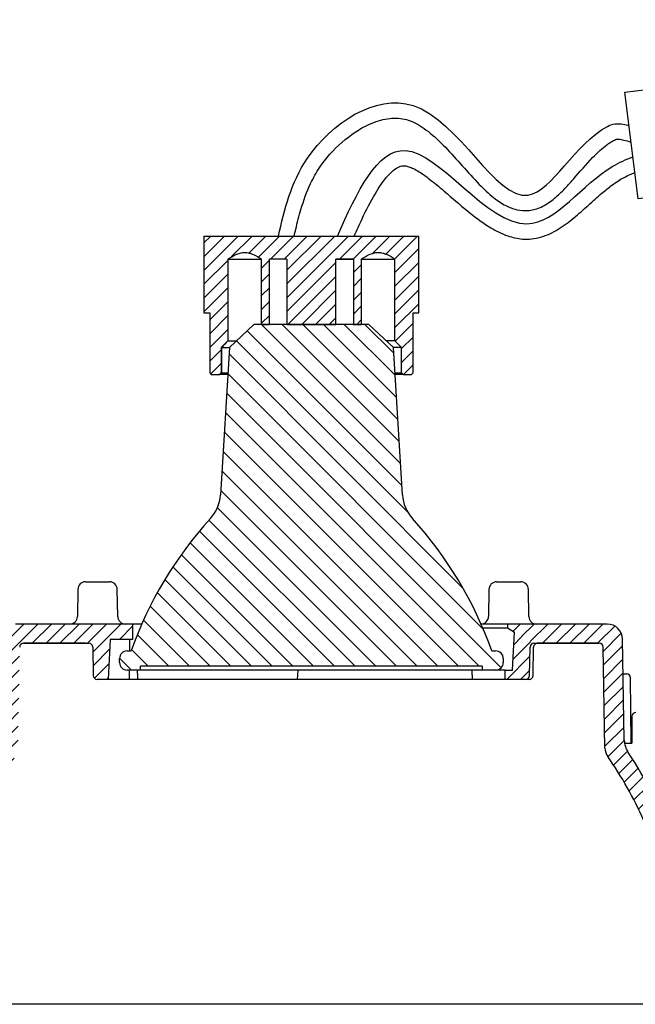
# Model space of a CAD drawing. Units: millimetres. Extents: x 26199 to 26656, y -441 to -93.
# Drawn here: x 26422 to 26502, y -441 to -312 of the extents above; entities that cross this region are included whole.
import ezdxf

# ---------------------------------------------------------------- set-up
doc = ezdxf.new("R2010")
doc.units = ezdxf.units.MM
doc.header["$PDMODE"] = 35
doc.layers.add('visibile', color=7, linetype='Continuous', lineweight=30)
doc.styles.add('ROMAND', font='NEWSGOTN.TTF')
doc.dimstyles.new('DIS_LISTINI', dxfattribs={"dimtxt": 10, "dimasz": 5, "dimexe": 6, "dimexo": 10, "dimgap": 10, "dimtad": 1, "dimdec": 1, "dimlfac": 0.1, "dimtxsty": 'ROMAND', "dimblk": 'NONE', "dimcen": 0, "dimadec": 0, "dimazin": 0, "dimtfac": 0.6, "dimtdec": 1, "dimtofl": 0, "dimtmove": 0, "dimatfit": 3, "dimldrblk": 'OBLIQUE', "dimfxl": 0, "dimtolj": 1, "dimarcsym": 0})
pattern_1 = [(45, (354.0563926438808, -1750.855132090867), (-0.8980256121069153, 0.8980256121069154), [])]
pattern_2 = [(45, (0, 0), (-0.8980256121069153, 0.8980256121069154), [])]

# ---------------------------------------------------------------- blocks, each defined once
blk = doc.blocks.new('*D4')
at = {"color": 0, "lineweight": -2}
for p, q in [((26618.99428897604, -340.5434638461668), (26630.99428897604, -340.5434638461668)), ((26624.99428897604, -440.5434638461668), (26624.99428897604, -340.5434638461668)), ((26618.99428897604, -440.5434638461668), (26630.99428897604, -440.5434638461668))]:
    blk.add_line(p, q, dxfattribs=at)
at = {"layer": 'DEFPOINTS', "color": 0}
for p in [(26473.59748986887, -340.5434638461667), (26624.99428897604, -340.5434638461668), (26568.98117409834, -440.5434638461668)]:
    blk.add_point(p, dxfattribs=at)
at = {"color": 0, "insert": (26605.70867115025, -390.5434638461668), "char_height": 18, "attachment_point": 5, "rotation": 90, "style": 'ROMAND'}
blk.add_mtext('\\A1;10cm', dxfattribs=at)
blk = doc.blocks.new('_None')
blk = doc.blocks.new('_OBLIQUE')
at = {"color": 0, "linetype": 'ByBlock'}
blk.add_line((-0.5, -0.5), (0.5, 0.5), dxfattribs=at)
blk = doc.blocks.new('HFGHFGH')
at = {"layer": 'visibile'}
for p, q in [((25736.87914553836, 4352.039824875716), (25741.80318430342, 4352.908065764052)), ((25741.80318430342, 4352.908065764052), (25742.42400828748, 4349.38719799004)), ((25737.28487982529, 4349.738791390688), (25736.87914553835, 4352.039824875716)), ((25717.18299047812, 4348.566861322379), (25731.9551067733, 4351.171583987383)), ((25731.9551067733, 4351.171583987383), (25717.18299047812, 4348.566861322379)), ((25731.9551067733, 4351.171583987383), (25735.77536668198, 4329.505813421114)), ((25747.34804705255, 4350.255438878376), (25742.42400828748, 4349.38719799004)), ((25747.60851931905, 4348.778227248858), (25747.34804705255, 4350.255438878376)), ((25737.28487982529, 4349.738791390686), (25732.36084106023, 4348.870550502354)), ((25717.18299047812, 4348.566861322379), (25704.78486735728, 4338.257324810944)), ((25732.83640302387, 4346.173504583854), (25747.60851931905, 4348.778227248858)), ((25750.69287926185, 4342.803493746382), (25733.95114746064, 4339.851474726041)), ((25751.90841650552, 4335.909839475295), (25750.69287926185, 4342.803493746382)), ((25751.30064788368, 4339.356666610838), (25734.55891608248, 4336.404647590498)), ((25696.90640533319, 4336.868139389609), (25704.78486735728, 4338.257324810944)), ((25699.33747982052, 4323.080830847439), (25696.90640533318, 4336.868139389608)), ((25751.90841650552, 4335.909839475295), (25735.16668470432, 4332.957820454956)), ((25735.77536668198, 4329.505813421114), (25699.33747982052, 4323.080830847439))]:
    blk.add_line(p, q, dxfattribs=at)

msp = doc.modelspace()

# ---------------------------------------------------------------- hatches: boundary and pattern name
h = msp.add_hatch()
h.set_pattern_fill('LINE', color=256, scale=0.4, angle=45, style=0)
h.set_pattern_definition([(45, (354.0563927801886, -1740.855132090867), (-0.8980256121069153, 0.8980256121069154), [])])
edge = h.paths.add_edge_path()
edge.add_line((26448.71006781492, -354.1808859001143), (26448.71006781492, -343.5434638461667))
edge.add_spline(control_points=[(26448.71006781492, -343.5434638461667), (26449.03972369724, -343.317434299698), (26449.37857663709, -343.1089225315565), (26449.92335444708, -342.8656739491402), (26450.11362414145, -342.796128062595), (26450.50179774819, -342.6998407663634), (26450.69894238838, -342.6732134192675), (26451.10069371426, -342.6724649988641), (26451.30113946985, -342.6989586963898), (26451.68829648702, -342.7941036215015), (26451.87868445365, -342.8631543092312), (26452.4274376124, -343.107341323742), (26452.76760269663, -343.3167565518151), (26453.09824704961, -343.5434638461667)], knot_values=[0, 0, 0, 0, 0.2500000000000034, 0.2500000000000034, 0.3750000000000029, 0.3750000000000029, 0.5000000000000024, 0.5000000000000024, 0.6250000000000008, 0.6250000000000008, 0.7499999999999992, 0.7499999999999992, 1, 1, 1, 1], degree=3, periodic=0)
edge.add_line((26453.09824704961, -343.5434638461667), (26453.09824704961, -352.0434638461667))
edge.add_line((26453.09824704961, -352.0434638461667), (26454.12171911154, -352.0434638461667))
edge.add_line((26454.12171911154, -352.0434638461667), (26454.12171911154, -343.5434638461667))
edge.add_line((26454.12171911154, -343.5434638461667), (26456.41300658834, -343.5434638461667))
edge.add_line((26456.41300658834, -343.5434638461667), (26456.41300658834, -352.0434638461667))
edge.add_line((26456.41300658834, -352.0434638461667), (26462.78197277871, -352.0434638461667))
edge.add_line((26462.78197277871, -352.0434638461667), (26462.78197277871, -343.5434638461667))
edge.add_line((26462.78197277871, -343.5434638461667), (26465.07326099687, -343.5434638461667))
edge.add_line((26465.07326099687, -343.5434638461667), (26465.07326099687, -352.0434638461667))
edge.add_line((26465.07326099687, -352.0434638461667), (26466.09673286846, -352.0434638461667))
edge.add_line((26466.09673286846, -352.0434638461667), (26466.09673286846, -343.5434638461667))
edge.add_spline(control_points=[(26466.09673286846, -343.5434638461667), (26466.42638872727, -343.3174343343971), (26466.76524164373, -343.1089226025951), (26467.31001941339, -342.8656740702406), (26467.50028909295, -342.7961281998968), (26467.88846266298, -342.6998409284403), (26468.08560728415, -342.6732135888419), (26468.48735857003, -342.6724651690112), (26468.68780430535, -342.6989588592457), (26469.0749612868, -342.7941037606492), (26469.26534923688, -342.8631544319441), (26469.81410235355, -343.1073413958506), (26470.15426741368, -343.3167565870348), (26470.48491174247, -343.5434638461667)], knot_values=[0, 0, 0, 0, 0.2500000000000021, 0.2500000000000021, 0.3750000000000016, 0.3750000000000016, 0.5000000000000011, 0.5000000000000011, 0.6250000000000006, 0.6250000000000006, 0.7500000000000001, 0.7500000000000001, 1, 1, 1, 1], degree=3, periodic=0)
edge.add_line((26470.48491174247, -343.5434638461667), (26470.48491174247, -354.1808857197743))
edge.add_line((26470.48491174247, -354.1808857197743), (26471.34748986887, -355.0434638461667))
edge.add_line((26471.34748986887, -355.0434638461667), (26471.34748986887, -358.3434638461667))
edge.add_line((26471.34748986887, -358.3434638461667), (26471.54748986887, -358.5434638461667))
edge.add_line((26471.54748986887, -358.5434638461667), (26472.64748986886, -358.5434638461667))
edge.add_line((26472.64748986887, -358.5434638461667), (26472.84748986887, -358.3434638461667))
edge.add_line((26472.84748986887, -358.3434638461667), (26472.84748986887, -350.5434638461667))
edge.add_line((26472.84748986887, -350.5434638461667), (26473.59748986887, -350.5434638461667))
edge.add_line((26473.59748986887, -350.5434638461667), (26473.59748986887, -340.5434638461667))
edge.add_line((26473.59748986887, -340.5434638461667), (26445.59748986887, -340.5434638461667))
edge.add_line((26445.59748986887, -340.5434638461667), (26445.59748986887, -350.5434638461667))
edge.add_line((26445.59748986887, -350.5434638461667), (26446.34748986887, -350.5434638461667))
edge.add_line((26446.34748986887, -350.5434638461667), (26446.34748986887, -358.3434638461667))
edge.add_line((26446.34748986887, -358.3434638461667), (26446.54748986887, -358.5434638461667))
edge.add_line((26446.54748986887, -358.5434638461667), (26447.64748986886, -358.5434638461667))
edge.add_line((26447.64748986887, -358.5434638461667), (26447.84748986887, -358.3434638461667))
edge.add_line((26447.84748986887, -358.3434638461667), (26447.84748986887, -355.0434638461667))
edge.add_line((26447.84748986887, -355.0434638461667), (26448.71006781492, -354.1808859001143))
h = msp.add_hatch()
h.set_pattern_fill('LINE', color=256, scale=0.6, angle=135, style=0)
h.set_pattern_definition([(135, (354.0563926438808, -1743.355132090867), (-1.347038418160373, -1.347038418160373), [])])
edge = h.paths.add_edge_path()
edge.add_arc((26435.59748968353, -396.0434638461667), 1, 180, 270)
edge.add_line((26435.59748968353, -397.0434638461667), (26437.34748968353, -397.0434638461667))
edge.add_line((26437.34748968353, -397.0434638461667), (26437.34748968353, -396.5434638461667))
edge.add_line((26437.34748968353, -396.5434638461667), (26481.84748968353, -396.5434638461667))
edge.add_line((26481.84748968353, -396.5434638461667), (26481.84748968353, -397.0434638461667))
edge.add_line((26481.84748968353, -397.0434638461667), (26483.59748968353, -397.0434638461667))
edge.add_arc((26483.59748968353, -396.0434638461667), 1, 270, 360)
edge.add_line((26484.59748968353, -396.0434638461667), (26484.59748968353, -395.5434638461667))
edge.add_arc((26483.59748968353, -395.5434638461667), 1, 0, 90)
edge.add_line((26483.59748968353, -394.5434638461667), (26483.09748968353, -394.5434638461667))
edge.add_arc((26435.09170396137, -411.6238828270036), 50.95386320351096, 19.58551670250834, 42.34765976866041)
edge.add_arc((26476.44558237462, -373.931820697428), 5.000000000000002, 183.5, 222.3476597686605, ccw=False)
edge.add_line((26471.45490838251, -374.2370633951024), (26470.28063530213, -355.0378682414325))
edge.add_line((26470.28063530213, -355.0378682414322), (26467.09748968353, -352.0434638461667))
edge.add_line((26467.09748968353, -352.0434638461667), (26452.09748968353, -352.0434638461667))
edge.add_line((26452.09748968353, -352.0434638461667), (26448.91434406492, -355.0378682414322))
edge.add_line((26448.91434406492, -355.0378682414322), (26447.74007098454, -374.2370633951022))
edge.add_arc((26442.74939699243, -373.931820697428), 5.000000000000002, 317.6523402313396, 356.49999999999983, ccw=False)
edge.add_arc((26484.10327540568, -411.6238828270036), 50.95386320351096, 137.6523402313396, 160.4144832974917)
edge.add_line((26436.09748968353, -394.5434638461667), (26435.59748968353, -394.5434638461667))
edge.add_arc((26435.59748968353, -395.5434638461667), 1, 90, 180)
edge.add_line((26434.59748968353, -395.5434638461667), (26434.59748968353, -396.0434638461667))
h = msp.add_hatch()
h.set_pattern_fill('LINE', color=256, scale=0.4, angle=45, style=0)
h.set_pattern_definition(pattern_1)
edge = h.paths.add_edge_path()
edge.add_arc((26459.59748973256, -435.5434638461668), 49.75000000000001, 146.0610584301843, 160.3870590915593)
edge.add_arc((26412.45130749052, -418.7434638461668), 0.3, 270, 340.3870590915581, ccw=False)
edge.add_line((26412.45130749052, -419.0434638461668), (26409.5297905669, -419.0434638461668))
edge.add_arc((26409.5297905669, -418.7434638461668), 0.3, 180.4999999999981, 270, ccw=False)
edge.add_line((26409.22980198998, -418.7460818068164), (26409.2018150888, -415.5391005784177))
edge.add_arc((26408.70183412726, -415.5434638461668), 0.5000000000000001, 0.500000000001317, 90)
edge.add_line((26408.70183412726, -415.0434638461668), (26407.84748973256, -415.0434638461668))
edge.add_line((26407.84748973256, -415.0434638461668), (26407.34748973256, -415.5434638461668))
edge.add_line((26407.34748973256, -415.5434638461668), (26407.34748973256, -431.5434638461668))
edge.add_line((26407.34748973256, -431.5434638461668), (26404.84748973256, -431.5434638461668))
edge.add_line((26404.84748973256, -431.5434638461668), (26404.84748973256, -415.5434638461668))
edge.add_line((26404.84748973256, -415.5434638461668), (26404.34748973256, -415.0434638461668))
edge.add_line((26404.34748973256, -415.0434638461668), (26403.49314533786, -415.0434638461668))
edge.add_arc((26403.49314533786, -415.5434638461668), 0.5000000000000001, 90, 179.4999999999954)
edge.add_line((26402.99316437633, -415.5391005784177), (26402.85349641401, -431.543463846167))
edge.add_line((26402.85349641401, -431.5434638461668), (26402.59748973256, -431.5434638461668))
edge.add_line((26402.59748973256, -431.5434638461668), (26402.56257960271, -433.5434638461668))
edge.add_line((26402.56257960271, -433.5434638461668), (26408.18500160525, -433.5434638461668))
edge.add_arc((26408.18500160524, -435.5434638461668), 2, 9.999999999999886, 90, ccw=False)
edge.add_line((26410.15461711127, -435.196167490833), (26411.05377729601, -440.2955582994668))
edge.add_arc((26411.34921962191, -440.2434638461668), 0.3, 189.999999999994, 270)
edge.add_line((26411.34921962191, -440.5434638461668), (26412.30778310012, -440.5434638461668))
edge.add_arc((26412.30778310012, -440.2434638461668), 0.3, 270, 357.9999999999899)
edge.add_line((26412.60760034822, -440.2539336951777), (26412.91177665798, -431.5434638461668))
edge.add_arc((26453.72154912516, -432.9685725035033), 40.8346478313161, 156.3365241998718, 178.0000000000004, ccw=False)
edge.add_arc((26459.59748973256, -435.5434638461668), 47.25000000000001, 144.7865390929171, 156.336524199872, ccw=False)
edge.add_arc((26419.35977429937, -407.1447181570104), 2, 324.7865390929183, 359.0000000000064)
edge.add_line((26421.35946968968, -407.1796229698848), (26421.58891451654, -394.0347376429481))
edge.add_arc((26422.08883836412, -394.0434638461668), 0.5000000000000001, 89.99999999999682, 178.9999999999836, ccw=False)
edge.add_line((26422.08883836412, -393.5434638461668), (26430.17988382252, -393.5434638461668))
edge.add_arc((26430.17988382252, -391.5434638461668), 2, 270, 300.9999999999996)
edge.add_line((26431.20995997234, -393.2577984475711), (26431.73904029988, -392.9398949144463))
edge.add_spline(control_points=[(26431.73904029988, -392.9398949144463), (26431.93181255282, -392.8240656592147), (26432.12971887879, -392.7166741164979), (26432.53569924916, -392.5246300843057), (26432.74235023482, -392.4377468209041), (26432.96048804167, -392.3795390394582)], knot_values=[0, 0, 0, 0, 0.5, 0.5, 1, 1, 1, 1], degree=3, periodic=0)
edge.add_spline(control_points=[(26432.96048804167, -392.3795390394582), (26433.03943094906, -392.3584739541977), (26433.11516865397, -392.3273195140389), (26433.2444798503, -392.2298884080037), (26433.29804986615, -392.1672192676785), (26433.45264294807, -391.979183970871), (26433.55342277362, -391.849703938125), (26433.69334381352, -391.7656308954722)], knot_values=[0, 0, 0, 0, 0.2499999999999984, 0.2499999999999984, 0.4999999999999968, 0.4999999999999968, 1, 1, 1, 1], degree=3, periodic=0)
edge.add_line((26433.69334381352, -391.7656308954722), (26434.06258491968, -391.543768455854))
edge.add_line((26434.06258491968, -391.543768455854), (26434.05385207024, -391.0434638461668))
edge.add_line((26434.05385207024, -391.0434638461668), (26421.84433844525, -391.0434638461668))
edge.add_line((26421.84433844525, -391.0434638461668), (26421.84433844525, -390.2434638461668))
edge.add_line((26421.84433844525, -390.2434638461668), (26421.82588844849, -390.2434638461668))
edge.add_line((26421.82588844849, -390.2434638461668), (26421.82588841722, -391.0434638461668))
edge.add_line((26421.82588841722, -391.0434638461668), (26421.06288425879, -391.0434638461668))
edge.add_arc((26421.06288425879, -393.0434638461668), 2, 89.99999999999919, 179.0000000000088)
edge.add_line((26419.06318886848, -393.0085590332926), (26418.8338911632, -406.1450157709282))
edge.add_arc((26415.83434807773, -406.0926585516002), 3, 326.061058430185, 358.9999999996912, ccw=False)
h = msp.add_hatch()
h.set_pattern_fill('LINE', color=256, scale=0.4, angle=45, style=0)
h.set_pattern_definition(pattern_1)
edge = h.paths.add_edge_path()
edge.add_line((26500.36108830192, -406.145015770928), (26500.13179059664, -393.0085590332924))
edge.add_arc((26498.13209520633, -393.0434638461668), 2, 0.9999999999911927, 90)
edge.add_line((26498.13209520633, -391.0434638461668), (26497.36909167665, -391.0434638461668))
edge.add_line((26497.36909167665, -391.0434638461668), (26497.36909164537, -390.2434638461668))
edge.add_line((26497.36909164537, -390.2434638461668), (26497.35064101742, -390.2434638461668))
edge.add_line((26497.35064101742, -390.2434638461668), (26497.35064101742, -391.0434638461668))
edge.add_line((26497.35064101742, -391.0434638461668), (26485.14112739488, -391.0434638461668))
edge.add_line((26485.14112739488, -391.0434638461668), (26485.13239454544, -391.543768455854))
edge.add_line((26485.13239454544, -391.543768455854), (26487.98501949278, -393.2577984475711))
edge.add_arc((26489.0150956426, -391.5434638461668), 2, 239.0000000000018, 270)
edge.add_line((26489.0150956426, -393.5434638461668), (26497.10614110101, -393.5434638461668))
edge.add_arc((26497.106141101, -394.0434638461668), 0.5000000000000001, 1.0000000000164277, 90, ccw=False)
edge.add_line((26497.60606494858, -394.0347376429481), (26497.83550977544, -407.1796229698848))
edge.add_arc((26499.83520516575, -407.1447181570104), 2, 180.9999999999936, 215.2134609070825)
edge.add_arc((26459.59748973256, -435.5434638461668), 47.25000000000001, 23.663475800127912, 35.213460907082776, ccw=False)
edge.add_arc((26465.47343033996, -432.9685725035033), 40.8346478313161, 1.9999999999997158, 23.66347580012831, ccw=False)
edge.add_line((26506.28320280714, -431.5434638461668), (26506.5873791169, -440.2539336951777))
edge.add_arc((26506.887196365, -440.2434638461668), 0.3, 182.0000000000101, 270)
edge.add_line((26506.887196365, -440.5434638461668), (26507.84575984321, -440.5434638461668))
edge.add_arc((26507.84575984321, -440.2434638461668), 0.3, 270, 350.0000000000051)
edge.add_line((26508.14120216911, -440.2955582994668), (26509.04036235385, -435.196167490833))
edge.add_arc((26511.00997785987, -435.5434638461668), 2, 90, 169.9999999999998, ccw=False)
edge.add_line((26511.00997785987, -433.5434638461668), (26516.63239986242, -433.5434638461668))
edge.add_line((26516.63239986242, -433.5434638461668), (26516.59748973256, -431.5434638461668))
edge.add_line((26516.59748973256, -431.5434638461668), (26516.34148305111, -431.5434638461668))
edge.add_line((26516.34148305111, -431.5434638461668), (26516.20181508879, -415.5391005784177))
edge.add_arc((26515.70183412726, -415.5434638461668), 0.5000000000000001, 0.5000000000046022, 90)
edge.add_line((26515.70183412726, -415.0434638461668), (26514.84748973256, -415.0434638461668))
edge.add_line((26514.84748973256, -415.0434638461668), (26514.34748973256, -415.5434638461668))
edge.add_line((26514.34748973256, -415.5434638461668), (26514.34748973256, -431.5434638461668))
edge.add_line((26514.34748973256, -431.5434638461668), (26511.84748973256, -431.5434638461668))
edge.add_line((26511.84748973256, -431.5434638461668), (26511.84748973256, -415.5434638461668))
edge.add_line((26511.84748973256, -415.5434638461668), (26511.34748973256, -415.0434638461668))
edge.add_line((26511.34748973256, -415.0434638461668), (26510.49314533786, -415.0434638461668))
edge.add_arc((26510.49314533786, -415.5434638461668), 0.5000000000000001, 90, 179.4999999999987)
edge.add_line((26509.99316437633, -415.5391005784177), (26509.96517747514, -418.7460818068164))
edge.add_arc((26509.66518889822, -418.7434638461668), 0.3, 270, 359.500000000002, ccw=False)
edge.add_line((26509.66518889822, -419.0434638461668), (26506.7436719746, -419.0434638461668))
edge.add_arc((26506.7436719746, -418.7434638461668), 0.3, 199.6129409084419, 270, ccw=False)
edge.add_arc((26459.59748973256, -435.5434638461668), 49.75000000000001, 19.61294090844069, 33.9389415698156)
edge.add_arc((26503.36063138739, -406.0926585516002), 3, 181.0000000003087, 213.938941569816, ccw=False)
h = msp.add_hatch()
h.set_pattern_fill('LINE', color=256, scale=0.4, angle=45, style=0)
h.set_pattern_definition(pattern_2)
edge = h.paths.add_edge_path()
edge.add_line((26436.29748973256, -391.0434638461668), (26434.05385207024, -391.0434638461668))
edge.add_line((26434.05385207024, -391.0434638461668), (26434.06258491968, -391.543768455854))
edge.add_line((26434.06258491968, -391.543768455854), (26433.69334381352, -391.7656308954722))
edge.add_spline(control_points=[(26433.69334381352, -391.7656308954722), (26433.55342277362, -391.849703938125), (26433.45264294807, -391.979183970871), (26433.29804986615, -392.1672192676785), (26433.2444798503, -392.2298884080037), (26433.11516865397, -392.3273195140389), (26433.03943094906, -392.3584739541977), (26432.96048804167, -392.3795390394582)], knot_values=[0, 0, 0, 0, 0.5000000000000032, 0.5000000000000032, 0.7500000000000016, 0.7500000000000016, 1, 1, 1, 1], degree=3, periodic=0)
edge.add_spline(control_points=[(26432.96048804167, -392.3795390394582), (26432.74235023482, -392.4377468209041), (26432.53569924916, -392.5246300843057), (26432.12971887879, -392.7166741164979), (26431.93181255282, -392.8240656592147), (26431.73904029988, -392.9398949144463)], knot_values=[0, 0, 0, 0, 0.5, 0.5, 1, 1, 1, 1], degree=3, periodic=0)
edge.add_line((26431.73904029988, -392.9398949144463), (26431.20995997234, -393.2577984475704))
edge.add_arc((26430.17988382252, -391.543463846166), 2.00000000000076, 270, 301.00000000004417, ccw=False)
edge.add_line((26430.17988382252, -393.5434638461668), (26430.606141101, -393.5434638461667))
edge.add_arc((26430.606141101, -394.0434638461674), 0.5000000000006162, 0.9999999999603801, 90, ccw=False)
edge.add_line((26431.10606494858, -394.034737642949), (26431.1709533217, -397.7521900493845))
edge.add_arc((26431.67087716928, -397.7434638461662), 0.5000000000005717, 180.9999999999539, 270)
edge.add_line((26431.67087716928, -398.2434638461668), (26433.12496928029, -398.2434638461668))
edge.add_line((26433.12496928029, -398.2434638461668), (26433.39748973256, -393.0434638461667))
edge.add_line((26433.39748973256, -393.0434638461667), (26436.29748973256, -393.0434638461668))
edge.add_line((26436.29748973256, -393.0434638461668), (26436.29748973256, -391.0434638461668))
h = msp.add_hatch()
h.set_pattern_fill('LINE', color=256, scale=0.4, angle=45, style=0)
h.set_pattern_definition(pattern_2)
h.paths.add_polyline_path([(26488.08891451654, -394.0347376429486, -0.4091108014276398), (26488.58883836412, -393.5434638461668), (26489.0150956426, -393.5434638461668, -0.1360940270821679), (26487.98501949278, -393.2577984475707), (26486.0566131236, -392.0990950028451), (26485.79748973256, -397.0434638461668), (26484.84748973256, -397.0434638461668), (26484.84748973256, -398.2434638461668), (26487.52410229584, -398.2434638461668, 0.4091108014276396), (26488.02402614342, -397.752190049385)])

# ---------------------------------------------------------------- linework, layer by layer
at = {"linetype": 'Continuous'}
for p, q in [((26445.59748986887, -340.5434638461667), (26445.59748986887, -350.5434638461667)), ((26445.59748986887, -340.5434638461667), (26473.59748986887, -340.5434638461667)), ((26473.59748986887, -350.5434638461667), (26473.59748986887, -340.5434638461667)), ((26448.68670703139, -343.5434638461667), (26453.12322136594, -343.5434638461667)), ((26448.71006781492, -343.5434638461667), (26448.71006781492, -354.1808859001143)), ((26453.09824704961, -352.0434638461667), (26453.09824704961, -343.5434638461667)), ((26454.12171911154, -352.0434638461667), (26454.12171911154, -343.5434638461667)), ((26456.41300658834, -343.5434638461667), (26454.12171911154, -343.5434638461667)), ((26456.41300658834, -343.5434638461667), (26456.41300658834, -352.0434638461667)), ((26465.07326099687, -343.5434638461667), (26462.78197277871, -343.5434638461667)), ((26462.78197277871, -352.0434638461667), (26462.78197277871, -343.5434638461667)), ((26462.78197277871, -343.5434638461667), (26465.07326099687, -343.5434638461667)), ((26465.07326099687, -343.5434638461667), (26465.07326099687, -352.0434638461667)), ((26466.09673286846, -343.5434638461667), (26470.48491174247, -343.5434638461667)), ((26466.09673286846, -343.5434638461667), (26466.09673286846, -352.0434638461667)), ((26470.48491174247, -354.1808857197743), (26470.48491174247, -343.5434638461667)), ((26445.59748986887, -350.5434638461667), (26446.34748986887, -350.5434638461667)), ((26446.34748986887, -350.5434638461667), (26446.34748986887, -358.3434638461667)), ((26472.84748986887, -350.5434638461667), (26473.59748986887, -350.5434638461667)), ((26472.84748986887, -358.3434638461667), (26472.84748986887, -350.5434638461667)), ((26452.09748968353, -352.0434638461667), (26448.91434406492, -355.0378682414322)), ((26467.09748968353, -352.0434638461667), (26452.09748968353, -352.0434638461667)), ((26453.09824704961, -352.0434638461667), (26454.12171911154, -352.0434638461667)), ((26456.41300658834, -352.0434638461667), (26462.78197277871, -352.0434638461667)), ((26465.07326099687, -352.0434638461667), (26466.09673286846, -352.0434638461667)), ((26470.28063530213, -355.0378682414322), (26467.09748968353, -352.0434638461667)), ((26448.71006781492, -354.1808859001143), (26447.84748986887, -355.0434638461667)), ((26471.34748986887, -355.0434638461667), (26470.48491174247, -354.1808857197743)), ((26448.91434406492, -355.0378682414322), (26447.74007098454, -374.2370633951024)), ((26447.90917343802, -355.0434638461667), (26447.84748986887, -355.0434638461667)), ((26447.84748986887, -355.0434638461667), (26447.84748986887, -358.3434638461667)), ((26447.90917343802, -358.3434638461667), (26447.90917343802, -355.0434638461667)), ((26471.45490838251, -374.2370633951024), (26470.28063530213, -355.0378682414322)), ((26471.34748986887, -355.0434638461667), (26470.28097754397, -355.0434638461667)), ((26471.34748986887, -358.3434638461667), (26471.34748986887, -355.0434638461667)), ((26446.34748986887, -358.3434638461667), (26446.54748986887, -358.5434638461667)), ((26446.54748986887, -358.5434638461667), (26447.64748986887, -358.5434638461667)), ((26447.64748986887, -358.5434638461667), (26447.84748986887, -358.3434638461667)), ((26447.70555304272, -358.5434638461667), (26447.64748986887, -358.5434638461667)), ((26447.90917343802, -358.3434638461667), (26447.70555304272, -358.5434638461667)), ((26448.69993265254, -358.543463846167), (26447.70555304272, -358.5434638461667)), ((26447.84748986887, -358.3434638461667), (26447.90917343802, -358.3434638461667)), ((26447.90917343802, -358.3434638461667), (26448.71216517658, -358.3434638461667)), ((26470.48281419047, -358.3434638461665), (26471.34748986887, -358.3434638461667)), ((26471.54748986887, -358.5434638461667), (26470.49504671451, -358.5434638461665)), ((26471.34748986887, -358.3434638461667), (26471.54748986887, -358.5434638461667)), ((26471.54748986887, -358.5434638461667), (26472.64748986887, -358.5434638461667)), ((26472.64748986887, -358.5434638461667), (26472.84748986887, -358.3434638461667)), ((26430.1675715604, -385.5434638461668), (26433.30217703417, -385.5434638461667)), ((26483.73035174488, -385.5434638461668), (26486.86495721865, -385.5434638461668)), ((26429.16772386524, -386.5260114397295), (26429.10602187222, -390.060916252604)), ((26434.36372672235, -390.060916252604), (26434.30202472932, -386.5260114397295)), ((26482.73050404972, -386.5260114397295), (26482.6688020567, -390.060916252604)), ((26487.92650690683, -390.060916252604), (26487.86480491381, -386.5260114397295)), ((26421.82588841722, -391.0434638461668), (26421.06288425879, -391.0434638461668)), ((26434.05385207024, -391.0434638461668), (26421.84433844525, -391.0434638461668)), ((26437.49058904311, -391.0434638461668), (26434.05385207024, -391.0434638461668)), ((26436.29748973256, -391.0434638461667), (26436.29748973256, -393.0434638461668)), ((26485.14112739488, -391.0434638461668), (26481.70439032394, -391.0434638461668)), ((26481.92209134183, -391.543768455854), (26485.13239454544, -391.543768455854)), ((26485.14112739488, -391.0434638461668), (26485.13239454544, -391.543768455854)), ((26485.13239454544, -391.543768455854), (26486.0566131236, -392.0990950028451)), ((26497.35064101742, -391.0434638461668), (26485.14112739488, -391.0434638461668)), ((26485.79748973256, -397.0434638461668), (26486.0566131236, -392.0990950028412)), ((26498.13209520633, -391.0434638461668), (26497.36909167665, -391.0434638461668)), ((26433.39748973256, -393.0434638461667), (26433.12496928029, -398.2434638461668)), ((26436.29748973256, -393.0434638461668), (26433.39748973256, -393.0434638461667)), ((26500.36108830192, -406.145015770928), (26500.13179059664, -393.0085590332926)), ((26430.17988382252, -393.5434638461668), (26422.08883836412, -393.5434638461668)), ((26422.08883836412, -393.5434638461668), (26430.606141101, -393.5434638461668)), ((26431.10606494858, -394.0347376429482), (26431.1709533217, -397.7521900493852)), ((26435.59748968353, -394.5434638461667), (26436.09748968353, -394.5434638461667)), ((26483.09748968353, -394.5434638461667), (26483.59748968353, -394.5434638461667)), ((26488.02402614342, -397.7521900493854), (26488.08891451654, -394.0347376429482)), ((26488.47419089262, -397.7521900493854), (26488.53907926575, -394.0347376429482)), ((26488.58883836412, -393.5434638461668), (26497.106141101, -393.5434638461668)), ((26497.106141101, -393.5434638461668), (26489.0150956426, -393.5434638461668)), ((26497.83550977544, -407.1796229698848), (26497.60606494858, -394.0347376429481)), ((26434.59748968353, -396.0434638461667), (26434.59748968353, -395.5434638461667)), ((26484.59748968353, -395.5434638461667), (26484.59748968353, -396.0434638461667)), ((26437.34748968353, -397.0434638461667), (26435.59748968353, -397.0434638461667)), ((26437.34748973256, -397.0434638461667), (26435.86067051626, -397.0434638461667)), ((26437.34748968353, -397.0434638461667), (26437.34748968353, -396.5434638461667)), ((26481.84748968353, -396.5434638461667), (26437.34748968353, -396.5434638461667)), ((26481.84748968353, -397.0434638461667), (26437.34748968353, -397.0434638461667)), ((26481.84748973256, -397.0434638461667), (26437.34748973256, -397.0434638461667)), ((26457.83613877052, -397.0434638461668), (26457.73142334101, -398.2434638461668)), ((26481.84748968353, -396.5434638461667), (26481.84748968353, -397.0434638461667)), ((26483.59748968353, -397.0434638461667), (26481.84748968353, -397.0434638461667)), ((26483.59748973256, -397.0434638461667), (26481.84748973256, -397.0434638461667)), ((26484.84748973256, -397.0434638461668), (26483.59748973256, -397.0434638461668)), ((26484.84748973256, -398.2434638461668), (26484.84748973256, -397.0434638461668)), ((26484.84748973256, -397.0434638461668), (26485.79748973256, -397.0434638461668)), ((26433.12496928029, -398.2434638461668), (26431.67087716928, -398.2434638461668)), ((26435.85035607888, -398.2434638461668), (26433.12496928029, -398.2434638461668)), ((26436.94915924229, -398.2434638461668), (26435.85035607888, -398.2434638461668)), ((26457.73142334101, -398.2434638461668), (26436.94915924229, -398.2434638461668)), ((26480.58921514056, -398.2434638461668), (26457.73142334101, -398.2434638461668)), ((26484.84748973256, -398.2434638461668), (26480.58921514056, -398.2434638461668)), ((26487.52410229584, -398.2434638461668), (26484.84748973256, -398.2434638461668)), ((26487.97426704504, -398.2434638461668), (26487.52410229584, -398.2434638461668)), ((26500.21094765459, -397.5434638461668), (26500.68651344538, -397.5434638461668)), ((26501.2607108608, -406.5434638461668), (26501.18649440691, -398.0391005784177)), ((26501.36203976141, -403.0391005784177), (26501.33145764648, -406.5434638461668)), ((26500.39469568573, -406.5434638461668), (26501.33145764648, -406.5434638461668)), ((26506.887196365, -440.5434638461668), (26412.30778310012, -440.5434638461668))]:
    msp.add_line(p, q, dxfattribs=at)
for p, q in [((26448.71006781493, -354.1808859001077), (26449.82534312347, -354.1808859001077)), ((26470.48491174247, -354.1808857197743), (26469.36963605188, -354.1808857197743)), ((26447.90917343801, -355.0434638461729), (26448.91400182307, -355.0434638461729))]:
    msp.add_line(p, q)
for centre, radius, start, end in [((26456.49075168941, -362.2082673712188), 11.17935127086216, 134.105925772785, 140.1413221066379), ((26442.74939699243, -373.931820697428), 5.000000000000004, 317.6523402312718, 356.5000000000036), ((26476.44558237462, -373.931820697428), 5.000000000000004, 183.4999999999963, 222.3476597685856), ((26484.10327540568, -411.6238828270036), 50.95386320351096, 137.6523402312717, 160.4144832974895), ((26435.09170396137, -411.6238828270036), 50.95386320351096, 19.58551670251044, 42.34765976858563), ((26430.1675715604, -386.5434638461668), 1.000000000000001, 90, 178.9999999999968), ((26433.30217703417, -386.5434638461668), 0.9999999999999989, 1.000000000003186, 90), ((26483.73035174488, -386.5434638461668), 1.000000000000001, 90, 178.9999999999968), ((26486.86495721865, -386.5434638461668), 0.9999999999999989, 1.000000000003186, 90), ((26428.10617417706, -390.0434638461668), 0.9999999999999957, 270, 358.9999999999968), ((26435.3635744175, -390.0434638461668), 0.999999999999994, 180.9999999999999, 270), ((26481.66895436154, -390.0434638461668), 0.9999999999999987, 272.0151050112822, 358.9999999999968), ((26488.92635460199, -390.0434638461668), 0.999999999999994, 180.9999999999999, 270), ((26498.13209520633, -393.0434638461668), 2.000000000000006, 0.9999999999887365, 90), ((26422.08883836412, -394.0434638461668), 0.5000000000000004, 90, 178.9999999999852), ((26422.08909405891, -394.0435041511803), 0.5000403076869271, 89.99407522630703, 178.9954616684007), ((26430.606141101, -394.0434638461668), 0.5000000000000555, 0.9999999999966735, 90), ((26435.59748968353, -395.5434638461667), 1.000000000000001, 90, 180), ((26483.59748968353, -395.5434638461667), 1.000000000000004, 0, 90), ((26488.58883836412, -394.0434638461668), 0.5000000000000004, 90, 179.0000000000033), ((26489.03900311332, -394.0434638461668), 0.5000000000000002, 90, 179.0000000000033), ((26497.106141101, -394.0434638461668), 0.5000000000000066, 1.000000000014788, 90), ((26435.59748968353, -396.0434638461667), 1.000000000000002, 180, 270), ((26483.59748968353, -396.0434638461667), 1.000000000000001, 270, 0), ((30112.60581055459, -256.0710483302869), 3678.405199820967, 182.1963602497381, 182.2150656156249), ((26431.67087716928, -397.7434638461668), 0.5000000000000004, 180.9999999999739, 270), ((26487.52410229584, -397.7434638461668), 0.5000000000000004, 270, 359.0000000000033), ((26487.97426704504, -397.7434638461668), 0.5000000000000004, 270, 359.0000000000033), ((26500.68651344538, -398.0434638461668), 0.5000000000000003, 0.5000000000046021, 90), ((26501.86202072294, -403.0434638461668), 0.5000000000000004, 90, 179.4999999999954), ((26503.36063138739, -406.0926585516002), 2.999999999999999, 181.0000000003145, 213.9389415697845), ((26499.83520516575, -407.1447181570104), 2.000000000000008, 180.9999999999887, 215.2134609070869), ((26459.59748973256, -435.5434638461668), 47.25, 23.66347580010018, 35.21346090708688), ((26459.59748973256, -435.5434638461668), 49.74999999999996, 19.61294090843266, 33.93894156978453)]:
    msp.add_arc(centre, radius, start, end, dxfattribs=at)
for centre, major_axis, ratio, start_param, end_param in [((26470.4141526045, -679.0679377029169), (-18.12849180783617, 470.8027353417581), 0.06287224231829068, 0.915436618445157, 0.9194416132554563), ((26470.41368680994, -679.0640924708221), (-18.12808948348012, 470.7991095369939), 0.06287209194456565, 0.9260942134495157, 0.9292735907415138)]:
    msp.add_ellipse(centre, major_axis=major_axis, ratio=ratio, start_param=start_param, end_param=end_param, dxfattribs=at)
for points, knots in [([(26455.30089000401, -340.5434638461656), (26456.0955361934, -337.0662793781784), (26458.07422428358, -328.6481708062838), (26475.10183122462, -317.113910816216), (26486.93209609798, -343.3739258213499), (26494.34044653389, -327.580389721992), (26499.37018683282, -325.7292483952396), (26500.97766614185, -326.1514931905185)], [0.1763000617547281, 0.1763000617547281, 0.1763000617547281, 0.1763000617547281, 10.97911719516742, 26.36510602229276, 45.36309261363185, 59.267470195513, 61.21300627583646, 61.21300627583646, 61.21300627583646, 61.21300627583646]), ([(26457.35268767283, -340.5434638461665), (26457.42138577376, -340.2445577481994), (26457.49024001519, -339.9476315652973), (26457.76895191076, -338.7713456374876), (26457.98678989818, -337.9092658336858), (26458.57935251102, -335.8997134638329), (26458.9816806831, -334.7753877597569), (26459.83919810748, -332.9719193923292), (26460.23454801801, -332.2664257225987), (26461.47011036128, -330.4358104710126), (26462.4569759284, -329.3121139726981), (26464.66291669452, -327.3733112064237), (26465.88160606893, -326.5598732427997), (26467.91601958817, -325.6355929677865), (26468.73301692413, -325.3824325795894), (26470.28841169587, -325.144548362532), (26471.02385156826, -325.1573188761512), (26472.05682869557, -325.3798059992404), (26472.38189935646, -325.4839664142773), (26473.39237910858, -325.918219634128), (26474.10567882692, -326.3673826182939), (26475.56270724478, -327.5213113131012), (26476.30475721543, -328.2228521977995), (26477.78379074602, -329.7502489710332), (26478.52115965245, -330.5753113294658), (26479.99055233395, -332.2221599646918), (26480.72201278017, -333.0437540522916), (26482.07262373712, -334.4290782353827), (26482.68699153499, -335.0131632037728), (26483.83574286092, -335.9248601122753), (26484.35655787017, -336.2819164866741), (26485.36614809268, -336.7995328022552), (26485.83806039898, -336.9862551829819), (26486.85536299608, -337.2207884246699), (26487.40266618627, -337.2655431512966), (26488.23395022867, -337.1757393117431), (26488.50849934982, -337.1195750818969), (26489.02798290631, -336.9690474943363), (26489.27544866813, -336.8746924804363), (26490.09966665854, -336.4981319331864), (26490.61610872579, -336.1498437430664), (26491.57895863988, -335.3794179083833), (26492.02624753486, -334.9543426387508), (26492.89638748402, -334.0597062564747), (26493.31863575866, -333.5896204039463), (26494.5738206082, -332.162359351726), (26495.40062733338, -331.1843094283622), (26496.85706185471, -329.6833632946336), (26497.48232280947, -329.109872747048), (26498.23506045346, -328.5575989255348), (26498.37464400158, -328.4610623728867), (26498.62138023576, -328.3013561332827), (26498.72893222956, -328.2355090754872), (26498.91741833946, -328.1269146926206), (26498.99865891092, -328.0823771015975), (26499.17943853707, -327.9884052296511), (26499.23675092813, -327.9629423295291), (26499.30510603777, -327.937371533133), (26499.31814154947, -327.9336751587834), (26499.39138073489, -327.922603977543), (26499.45403296259, -327.9162247345675), (26499.6907679296, -327.9289072071696), (26499.86363743041, -327.9492276155588), (26500.33590183714, -328.0472775705675), (26500.63453199536, -328.124869445236), (26501.07847974929, -328.2649283095124), (26501.15961563005, -328.2912936914153), (26501.2438572742, -328.319445988518)], [0.6402704606106465, 0.6402704606106465, 0.6402704606106465, 0.6402704606106465, 1.577025171134081, 1.577025171134081, 4.378475389892783, 4.378475389892783, 8.289674913172842, 8.289674913172842, 10.92974969405453, 10.92974969405453, 15.31774246013219, 15.31774246013219, 19.70573522620985, 19.70573522620985, 22.67534353264935, 22.67534353264935, 25.64495183908885, 25.64495183908885, 27.08372011439489, 27.08372011439489, 29.91071274152781, 29.91071274152781, 32.73770536866073, 32.73770536866073, 35.56469799579366, 35.56469799579366, 38.39169062292658, 38.39169062292658, 40.69959147567632, 40.69959147567632, 42.47685577535953, 42.47685577535953, 43.85856022210395, 43.85856022210395, 45.24026466884838, 45.24026466884838, 45.9345113004384, 45.9345113004384, 46.62875793202843, 46.62875793202843, 48.3612071825638, 48.3612071825638, 50.09365643309918, 50.09365643309918, 51.82610568363455, 51.82610568363455, 55.28072655665626, 55.28072655665626, 57.85893538323651, 57.85893538323651, 58.4497432483512, 58.4497432483512, 58.91101386947156, 58.91101386947156, 59.26370764792637, 59.26370764792637, 59.70035184355087, 59.70035184355087, 60.13699603917537, 60.13699603917537, 60.57364023479986, 60.57364023479986, 61.01028443042436, 61.01028443042436, 61.44692862604885, 61.44692862604885, 61.54014634556965, 61.54014634556965, 61.54014634556965, 61.54014634556965]), ([(26462.97820189031, -340.5434638461674), (26465.56851778837, -334.6845819146301), (26471.60735922091, -322.2402693803396), (26486.86617230683, -345.8795169966597), (26495.57097726888, -332.7107394329559), (26500.59642122222, -330.5617433701718), (26501.48034225381, -330.2454615873875)], [1.075790886734183, 1.075790886734183, 1.075790886734183, 1.075790886734183, 15.60537729116175, 34.13335084035793, 47.62175441783818, 50.4483937868936, 50.4483937868936, 50.4483937868936, 50.4483937868936]), ([(26465.16680231005, -340.5434638461656), (26465.50826050619, -339.7797741424683), (26465.84918722841, -339.0324314776953), (26466.75510216194, -337.1289164767385), (26467.32213859228, -336.0234894726026), (26468.45486928742, -334.1035692264485), (26469.02308760098, -333.2903252756022), (26469.88327110695, -332.3259428203127), (26470.19501733875, -332.0412302349259), (26470.7534648236, -331.6375700258795), (26470.99606464025, -331.5192281591471), (26471.3251072132, -331.4181236819203), (26471.4355855343, -331.3982401818793), (26471.6595116479, -331.3842273887421), (26471.77172234255, -331.3894182059211), (26472.06390756662, -331.4403528924258), (26472.23818515839, -331.4871010307588), (26472.81970675363, -331.7026627249806), (26473.29027120976, -331.9466252814381), (26474.32523494102, -332.6124228487569), (26474.88985147868, -333.03175162578), (26476.07249018064, -333.979616239676), (26476.69109591677, -334.5077986187634), (26478.27873362981, -335.8792901742881), (26479.26915001974, -336.7492709134185), (26481.15084650923, -338.2498430991618), (26482.03133656028, -338.8973190935412), (26483.66363909961, -339.8720498390966), (26484.39931393558, -340.2399544649188), (26485.79180297047, -340.7201824383146), (26486.43354416913, -340.8699661331938), (26487.49570038517, -340.9524489220739), (26487.90162853092, -340.9469185789121), (26488.68544989607, -340.8627433674728), (26489.06615351303, -340.7859544516859), (26490.2737255576, -340.4457133872829), (26491.0396965045, -340.0733983457912), (26492.46975147531, -339.2021557253929), (26493.13690054024, -338.700754433843), (26494.42541373487, -337.6453515937682), (26495.04651885278, -337.09042457145), (26496.26630586195, -335.9934150958797), (26496.86482717728, -335.4512849478987), (26497.88512404062, -334.5835957999306), (26498.31076453341, -334.2392070762416), (26499.02376100334, -333.711734769512), (26499.31437537932, -333.5112072198662), (26499.8472484944, -333.1760183184005), (26500.08930019053, -333.037302976294), (26500.59105253719, -332.7754693003444), (26500.84797445223, -332.6536787413051), (26501.31400331781, -332.4506018762494), (26501.52047315667, -332.3664849721044), (26501.73083427866, -332.2855554152347)], [1.753121294332639, 1.753121294332639, 1.753121294332639, 1.753121294332639, 3.685012723517329, 3.685012723517329, 6.876247778716085, 6.876247778716085, 10.06748283391484, 10.06748283391484, 12.01005066185335, 12.01005066185335, 13.95261848979185, 13.95261848979185, 15.08502893178996, 15.08502893178996, 16.21743937378807, 16.21743937378807, 17.34984981578618, 17.34984981578618, 19.53411748762857, 19.53411748762857, 21.71838515947097, 21.71838515947097, 23.90265283131336, 23.90265283131336, 27.16386189439525, 27.16386189439525, 29.88916232976944, 29.88916232976944, 31.98631716394582, 31.98631716394582, 33.63419735790924, 33.63419735790924, 34.60449880216191, 34.60449880216191, 35.57480024641459, 35.57480024641459, 37.79867351957401, 37.79867351957401, 40.02254679273343, 40.02254679273343, 42.24642006589285, 42.24642006589285, 44.47029333905227, 44.47029333905227, 46.0928260817723, 46.0928260817723, 47.23060333497236, 47.23060333497236, 48.21218750214724, 48.21218750214724, 49.19377166932212, 49.19377166932212, 49.94831184366885, 49.94831184366885, 49.94831184366885, 49.94831184366885])]:
    msp.add_open_spline(points, degree=3, knots=knots)
for points, knots in [([(26448.71006781492, -343.5434638461667), (26449.03972369724, -343.317434299698), (26449.37857663709, -343.1089225315565), (26449.92335444708, -342.8656739491402), (26450.11362414145, -342.796128062595), (26450.50179774819, -342.6998407663634), (26450.69894238838, -342.6732134192675), (26451.10069371426, -342.6724649988641), (26451.30113946985, -342.6989586963898), (26451.68829648702, -342.7941036215015), (26451.87868445365, -342.8631543092312), (26452.4274376124, -343.107341323742), (26452.76760269663, -343.3167565518151), (26453.09824704961, -343.5434638461667)], [0, 0, 0, 0, 0.2500000000000034, 0.2500000000000034, 0.3750000000000029, 0.3750000000000029, 0.5000000000000024, 0.5000000000000024, 0.6250000000000008, 0.6250000000000008, 0.7499999999999992, 0.7499999999999992, 1, 1, 1, 1]), ([(26466.09673286846, -343.5434638461667), (26466.42638872727, -343.3174343343971), (26466.76524164373, -343.1089226025951), (26467.31001941339, -342.8656740702406), (26467.50028909295, -342.7961281998968), (26467.88846266298, -342.6998409284403), (26468.08560728415, -342.6732135888419), (26468.48735857003, -342.6724651690112), (26468.68780430535, -342.6989588592457), (26469.0749612868, -342.7941037606492), (26469.26534923688, -342.8631544319441), (26469.81410235355, -343.1073413958506), (26470.15426741368, -343.3167565870348), (26470.48491174247, -343.5434638461667)], [0, 0, 0, 0, 0.2500000000000021, 0.2500000000000021, 0.3750000000000016, 0.3750000000000016, 0.5000000000000011, 0.5000000000000011, 0.6250000000000006, 0.6250000000000006, 0.7500000000000001, 0.7500000000000001, 1, 1, 1, 1])]:
    msp.add_open_spline(points, degree=3, knots=knots, dxfattribs=at)
msp.add_open_spline([(26480.58921514056, -398.2434638461668), (26480.56004239031, -397.6434664393749), (26480.53068843957, -397.0434638461668)], degree=2, dxfattribs=at)

# ---------------------------------------------------------------- block references
at = {"rotation": 357}
msp.add_blockref('HFGHFGH', (611.7807628612977, -3307.862397666178), dxfattribs=at)

# ---------------------------------------------------------------- dimensions: what is measured, and where the dimension line sits
dim = msp.add_linear_dim(base=(26624.99428897604, -340.5434638461668), p1=(26568.98117409834, -440.5434638461668), p2=(26473.59748986887, -340.5434638461667), angle=90, dimstyle='DIS_LISTINI', override={"dimtxt": 18, "dimasz": 10, "dimdec": 0, "dimpost": 'cm'})
dim.commit()
dim.dimension.update_dxf_attribs({"geometry": '*D4', "text_midpoint": (26624.99428897604, -390.5434638461668), "dimtype": 160})

doc.saveas('drawing.dxf')
